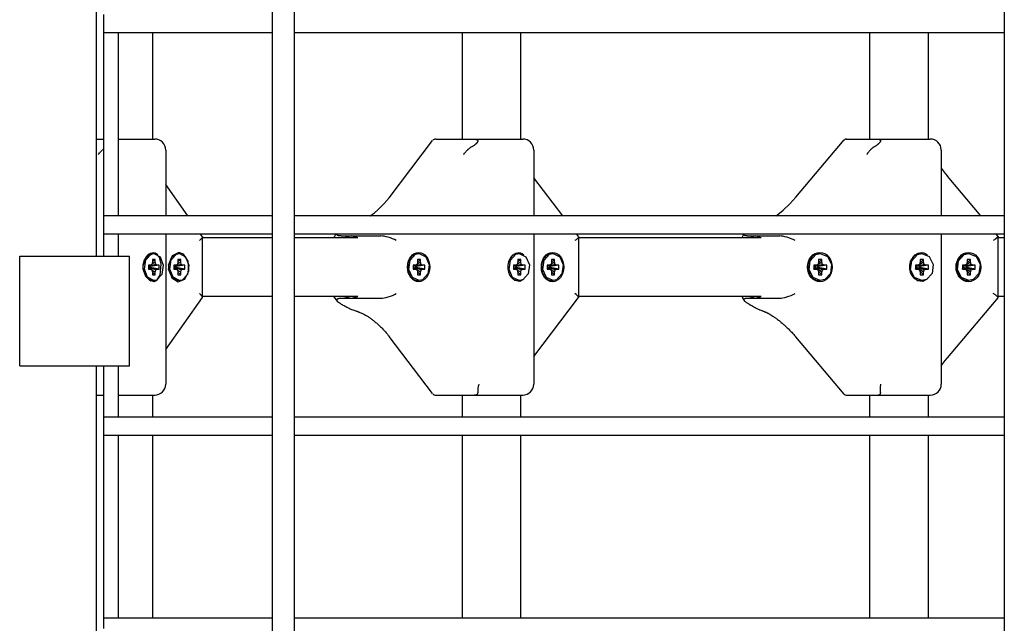
# Model space of a CAD drawing. Units: millimetres. Extents: x -5888 to 8519, y -6618 to 1999.
# Drawn here: x 2844 to 3113, y -611 to -446 of the extents above; entities that cross this region are included whole.
import ezdxf

# ---------------------------------------------------------------- set-up
doc = ezdxf.new("R2010")
doc.units = ezdxf.units.MM

# ---------------------------------------------------------------- blocks, each defined once
blk = doc.blocks.new('ДВК-03')
for p, q in [((5096, 899), (5096, 1)), ((5102, 899), (5102, 1)), ((5296, 899), (5296, 1)), ((5048, 249), (5048, 651)), ((5050, 312.24), (5050, 315)), ((5050, 310), (5050, 312.24)), ((5054, 310), (5050, 310)), ((5050, 260), (5050, 310)), ((5054, 260), (5054, 310)), ((5096, 310), (5054, 310)), ((5063.29, 310), (5063.29, 281)), ((5096, 310), (5096, 260)), ((5296, 310), (5102, 310)), ((5147.85, 310), (5147.85, 281)), ((5163.85, 310), (5163.85, 281)), ((5259.19, 310), (5259.19, 281)), ((5275.19, 310), (5275.19, 281)), ((5296, 310), (5296, 260)), ((5048, 281), (5049.31, 281)), ((5049.31, 281), (5050, 281)), ((5054, 281), (5063.89, 281)), ((5063.29, 281), (5063.79, 281)), ((5127.93, 264.97), (5139.82, 280.57)), ((5140.69, 281), (5149.37, 281)), ((5149.37, 281), (5150.17, 281)), ((5150.17, 281), (5164.44, 281)), ((5163.85, 281), (5164.35, 281)), ((5239.04, 265.08), (5252.28, 280.74)), ((5252.84, 281), (5260, 281)), ((5260, 281), (5260.67, 281)), ((5260.67, 281), (5275.78, 281)), ((5275.19, 281), (5275.69, 281)), ((5049.73, 278.11), (5049.6, 278)), ((5049.86, 278.22), (5049.73, 278.11)), ((5050, 278.33), (5049.86, 278.22)), ((5066.89, 278), (5066.89, 260)), ((5167.44, 278), (5167.44, 260)), ((5278.78, 277.99), (5278.78, 278.01)), ((5278.78, 277.99), (5278.78, 260)), ((5278.78, 273), (5279.28, 272.28)), ((5279.28, 272.28), (5279.84, 271.55)), ((5175.37, 260), (5167.44, 270.41)), ((5279.84, 271.55), (5280.45, 270.81)), ((5289.59, 260), (5280.45, 270.81)), ((5072.91, 260), (5066.89, 268.56)), ((5126.58, 263.35), (5127.93, 264.97)), ((5237.43, 263.31), (5239.04, 265.08)), ((5123.92, 260.83), (5124.88, 261.66)), ((5124.88, 261.66), (5126.58, 263.35)), ((5233.65, 260), (5235.62, 261.59)), ((5235.62, 261.59), (5237.43, 263.31)), ((5054, 260), (5050, 260)), ((5050, 257.24), (5050, 260)), ((5096, 260), (5054, 260)), ((5296, 260), (5102, 260)), ((5122.84, 260), (5122.91, 260.05)), ((5122.91, 260.05), (5122.92, 260.06)), ((5122.91, 260.05), (5122.91, 260.05)), ((5122.91, 260.05), (5122.91, 260.05)), ((5122.91, 260.05), (5122.91, 260.05)), ((5122.91, 260.05), (5122.91, 260.05)), ((5122.91, 260.05), (5122.91, 260.05)), ((5122.91, 260.05), (5122.91, 260.05)), ((5122.92, 260.06), (5122.92, 260.06)), ((5122.92, 260.06), (5122.93, 260.06)), ((5122.93, 260.06), (5122.94, 260.08)), ((5122.94, 260.08), (5122.98, 260.1)), ((5122.98, 260.1), (5123.04, 260.15)), ((5123.04, 260.15), (5123.17, 260.24)), ((5123.17, 260.24), (5123.42, 260.44)), ((5123.42, 260.44), (5123.92, 260.83)), ((5050, 255), (5050, 257.24)), ((5054, 255), (5050, 255)), ((5050, 249), (5050, 255)), ((5054, 249), (5054, 255)), ((5096, 255), (5054, 255)), ((5066.89, 255), (5066.89, 214)), ((5076.26, 253.34), (5076.12, 253.26)), ((5076.99, 254.13), (5076.26, 253.34)), ((5076.95, 254.27), (5076.43, 255)), ((5076.95, 254.27), (5076.99, 254.13)), ((5076.99, 237.87), (5076.99, 254.13)), ((5081.61, 254), (5076.99, 254)), ((5096, 254), (5081.61, 254)), ((5096, 255), (5096, 205)), ((5296, 255), (5102, 255)), ((5119.43, 254), (5102, 254)), ((5113, 254.34), (5112.78, 254)), ((5113.22, 254.68), (5113, 254.34)), ((5113.45, 255), (5113.22, 254.68)), ((5113.69, 255), (5113.69, 254.98)), ((5114.83, 254.5), (5117.58, 254.5)), ((5117.58, 254.5), (5115.72, 254)), ((5117.58, 254.5), (5125.67, 254.5)), ((5119.43, 254), (5117.58, 254.5)), ((5167.44, 255), (5167.44, 214)), ((5179.01, 253.45), (5178.68, 253.26)), ((5179.74, 254.2), (5179.01, 253.45)), ((5179.7, 254.32), (5179.18, 255)), ((5179.7, 254.32), (5179.74, 254.2)), ((5179.74, 237.8), (5179.74, 254.2)), ((5229.57, 254), (5179.74, 254)), ((5224.46, 254.34), (5224.27, 254)), ((5224.65, 254.68), (5224.46, 254.34)), ((5224.85, 255), (5224.65, 254.68)), ((5224.94, 255), (5224.93, 254.98)), ((5225.77, 254.5), (5228.03, 254.5)), ((5228.03, 254.5), (5226.5, 254)), ((5228.03, 254.5), (5234.71, 254.5)), ((5229.57, 254), (5228.03, 254.5)), ((5278.78, 255), (5278.78, 214)), ((5293.64, 253.62), (5292.96, 253.26)), ((5294.36, 254.31), (5293.64, 253.62)), ((5294.33, 254.39), (5293.82, 255)), ((5294.33, 254.39), (5294.36, 254.31)), ((5294.36, 237.69), (5294.36, 254.31)), ((5296, 254), (5294.36, 254)), ((5296, 255), (5296, 205)), ((5027, 219), (5027, 249)), ((5027, 249), (5057, 249)), ((5057, 219), (5057, 249)), ((5060.72, 246.46), (5061.57, 248.75)), ((5060.74, 246.61), (5061.11, 247.95)), ((5061.09, 245.46), (5061.47, 247.99)), ((5061.11, 247.95), (5062.41, 249.61)), ((5061.46, 248.61), (5062.07, 249.34)), ((5061.47, 247.99), (5062.91, 249.54)), ((5061.57, 248.75), (5063.26, 249.7)), ((5062.07, 249.34), (5062.78, 249.83)), ((5062.41, 249.61), (5063.99, 249.92)), ((5062.78, 249.83), (5063.52, 250)), ((5062.91, 249.54), (5063.66, 249.7)), ((5063.26, 249.7), (5063.31, 249.7)), ((5064.04, 248.08), (5063.29, 248.08)), ((5063.29, 248.08), (5063.29, 247.38)), ((5064.04, 248.08), (5063.29, 247.43)), ((5063.66, 249.7), (5063.31, 249.7)), ((5063.52, 250), (5063.97, 249.93)), ((5063.66, 249.7), (5065.37, 248.8)), ((5063.97, 249.93), (5064.37, 249.72)), ((5063.99, 249.92), (5065.09, 248.75)), ((5064.04, 247.38), (5064.04, 248.08)), ((5064.37, 249.72), (5064.71, 249.39)), ((5065.09, 248.75), (5065.56, 246.78)), ((5065.37, 248.8), (5066.24, 246.54)), ((5067.69, 246.48), (5068.54, 248.76)), ((5068.7, 249.1), (5067.73, 246.8)), ((5068.05, 245.46), (5068.43, 247.99)), ((5068.43, 247.99), (5069.88, 249.54)), ((5068.54, 248.76), (5070.23, 249.7)), ((5070.49, 250), (5068.7, 249.1)), ((5069.88, 249.54), (5070.63, 249.7)), ((5070.23, 249.7), (5070.27, 249.7)), ((5071.01, 248.08), (5070.25, 248.08)), ((5070.25, 248.08), (5070.25, 247.38)), ((5071.01, 248.08), (5070.25, 247.43)), ((5070.63, 249.7), (5070.27, 249.7)), ((5071.78, 249.56), (5070.49, 250)), ((5070.63, 249.7), (5072.33, 248.8)), ((5071.01, 247.38), (5071.01, 248.08)), ((5073.07, 247.59), (5071.78, 249.56)), ((5072.33, 248.8), (5073.21, 246.54)), ((5073.2, 244.91), (5073.07, 247.59)), ((5133.34, 245.38), (5133.69, 247.87)), ((5133.69, 247.87), (5135.18, 249.49)), ((5135.18, 249.49), (5136.12, 249.7)), ((5136.53, 248.08), (5135.7, 247.31)), ((5136.53, 248.08), (5135.71, 248.08)), ((5135.71, 248.08), (5135.71, 247.38)), ((5136.12, 249.7), (5135.8, 249.7)), ((5136.12, 249.7), (5137.94, 248.83)), ((5136.53, 247.38), (5136.53, 248.08)), ((5137.94, 248.83), (5138.9, 246.62)), ((5160.7, 245.38), (5161.05, 247.87)), ((5161.05, 247.87), (5162.54, 249.49)), ((5161.16, 248.61), (5161.79, 249.34)), ((5161.79, 249.34), (5162.55, 249.83)), ((5162.54, 249.49), (5163.48, 249.7)), ((5162.55, 249.83), (5163.35, 250)), ((5163.89, 248.08), (5163.05, 247.31)), ((5163.89, 248.08), (5163.07, 248.08)), ((5163.07, 248.08), (5163.07, 247.38)), ((5163.48, 249.7), (5163.16, 249.7)), ((5163.35, 250), (5163.86, 249.92)), ((5163.48, 249.7), (5165.3, 248.83)), ((5163.86, 249.92), (5164.31, 249.69)), ((5163.89, 247.38), (5163.89, 248.08)), ((5164.31, 249.69), (5164.7, 249.33)), ((5165.3, 248.83), (5166.26, 246.62)), ((5169.93, 245.38), (5170.28, 247.87)), ((5170.28, 247.87), (5171.77, 249.49)), ((5171.77, 249.49), (5172.71, 249.7)), ((5173.12, 248.08), (5172.29, 247.31)), ((5173.12, 248.08), (5172.3, 248.08)), ((5172.3, 248.08), (5172.3, 247.38)), ((5172.71, 249.7), (5172.39, 249.7)), ((5172.71, 249.7), (5174.53, 248.83)), ((5173.12, 247.38), (5173.12, 248.08)), ((5174.53, 248.83), (5175.49, 246.62)), ((5242.65, 245.26), (5242.95, 247.72)), ((5242.95, 247.72), (5244.49, 249.4)), ((5244.49, 249.4), (5245.72, 249.7)), ((5246.17, 248.08), (5245.18, 247.04)), ((5246.17, 248.08), (5245.26, 248.08)), ((5245.26, 248.08), (5245.26, 247.38)), ((5245.72, 249.7), (5245.45, 249.7)), ((5245.72, 249.7), (5247.7, 248.87)), ((5246.17, 247.38), (5246.17, 248.08)), ((5247.7, 248.87), (5248.78, 246.74)), ((5270.42, 245.26), (5270.71, 247.72)), ((5270.71, 247.72), (5272.26, 249.4)), ((5271, 248.61), (5271.68, 249.34)), ((5271.68, 249.34), (5272.5, 249.83)), ((5272.26, 249.4), (5273.49, 249.7)), ((5272.5, 249.83), (5273.38, 250)), ((5273.94, 248.08), (5272.95, 247.04)), ((5273.94, 248.08), (5273.03, 248.08)), ((5273.03, 248.08), (5273.03, 247.38)), ((5273.49, 249.7), (5273.22, 249.7)), ((5273.38, 250), (5273.99, 249.91)), ((5273.49, 249.7), (5275.46, 248.87)), ((5273.94, 247.38), (5273.94, 248.08)), ((5273.99, 249.91), (5274.53, 249.65)), ((5274.53, 249.65), (5275, 249.24)), ((5275.46, 248.87), (5276.55, 246.74)), ((5283.24, 245.26), (5283.53, 247.72)), ((5283.53, 247.72), (5285.08, 249.4)), ((5285.08, 249.4), (5286.3, 249.7)), ((5286.76, 248.08), (5285.77, 247.04)), ((5286.76, 248.08), (5285.85, 248.08)), ((5285.85, 248.08), (5285.85, 247.38)), ((5286.3, 249.7), (5286.04, 249.7)), ((5286.3, 249.7), (5288.28, 248.87)), ((5286.76, 247.38), (5286.76, 248.08)), ((5288.28, 248.87), (5289.37, 246.74)), ((5060.7, 245.92), (5060.74, 246.61)), ((5060.7, 246.15), (5060.72, 246.44)), ((5060.7, 245.85), (5060.7, 246.15)), ((5060.71, 245.65), (5060.7, 245.92)), ((5060.72, 245.56), (5060.7, 245.85)), ((5060.71, 245.61), (5060.71, 245.65)), ((5060.72, 245.58), (5060.71, 245.61)), ((5060.72, 246.46), (5060.72, 246.44)), ((5060.72, 245.54), (5060.72, 246.46)), ((5060.72, 245.55), (5060.72, 245.58)), ((5060.72, 245.54), (5060.72, 245.56)), ((5060.73, 245.51), (5060.72, 245.55)), ((5060.73, 245.46), (5060.72, 245.54)), ((5060.74, 245.48), (5060.73, 245.51)), ((5061.61, 243.2), (5060.73, 245.46)), ((5060.74, 245.46), (5060.74, 245.48)), ((5060.74, 245.45), (5060.74, 245.46)), ((5060.75, 245.42), (5060.74, 245.45)), ((5060.77, 245.3), (5060.75, 245.42)), ((5060.8, 245.13), (5060.77, 245.3)), ((5061.45, 243.41), (5060.8, 245.13)), ((5061.96, 243.2), (5061.09, 245.46)), ((5063.15, 246.72), (5062.2, 246.27)), ((5062.2, 246.54), (5062.2, 245.46)), ((5062.69, 246.54), (5062.2, 246.54)), ((5062.69, 246.54), (5062.2, 246.28)), ((5063.15, 245.28), (5062.2, 245.73)), ((5062.69, 245.46), (5062.2, 245.72)), ((5062.2, 245.46), (5062.69, 245.46)), ((5062.38, 246.35), (5062.4, 246.22)), ((5062.4, 245.78), (5062.38, 245.65)), ((5064.17, 246.72), (5062.4, 246.22)), ((5062.4, 246.22), (5062.54, 246.16)), ((5062.54, 245.84), (5062.4, 245.78)), ((5064.17, 245.28), (5062.4, 245.78)), ((5064.64, 246.54), (5062.54, 246.16)), ((5062.54, 246.16), (5062.69, 246.16)), ((5062.69, 245.84), (5062.54, 245.84)), ((5064.64, 245.46), (5062.54, 245.84)), ((5063.15, 246.72), (5062.69, 246.54)), ((5065.13, 246.54), (5062.69, 246.16)), ((5062.69, 246.16), (5062.69, 245.84)), ((5065.13, 245.46), (5062.69, 245.84)), ((5062.69, 245.46), (5063.15, 245.28)), ((5063.29, 247.38), (5063.15, 246.72)), ((5063.15, 245.28), (5063.29, 244.62)), ((5064.04, 247.38), (5063.19, 246.89)), ((5064.04, 244.62), (5063.19, 245.11)), ((5064.17, 246.72), (5064.04, 247.38)), ((5064.04, 244.62), (5064.17, 245.28)), ((5064.64, 246.54), (5064.17, 246.72)), ((5064.17, 245.28), (5064.64, 245.46)), ((5065.13, 246.54), (5064.64, 246.54)), ((5064.64, 245.46), (5065.13, 245.46)), ((5065.13, 245.46), (5065.13, 246.54)), ((5065.56, 246.78), (5065.3, 243.81)), ((5066.24, 246.54), (5065.86, 244.01)), ((5067.73, 246.8), (5067.69, 246.5)), ((5067.69, 246.5), (5067.69, 245.5)), ((5067.7, 245.46), (5067.69, 245.52)), ((5067.69, 245.5), (5068.55, 243.1)), ((5068.57, 243.2), (5067.7, 245.46)), ((5068.93, 243.2), (5068.05, 245.46)), ((5070.12, 246.72), (5069.16, 246.27)), ((5069.16, 246.54), (5069.16, 245.46)), ((5069.66, 246.54), (5069.16, 246.54)), ((5069.66, 246.54), (5069.16, 246.28)), ((5070.12, 245.28), (5069.16, 245.73)), ((5069.66, 245.46), (5069.16, 245.72)), ((5069.16, 245.46), (5069.66, 245.46)), ((5069.34, 246.35), (5069.37, 246.22)), ((5069.37, 245.78), (5069.34, 245.65)), ((5071.14, 246.72), (5069.37, 246.22)), ((5069.37, 246.22), (5069.51, 246.16)), ((5069.51, 245.84), (5069.37, 245.78)), ((5071.14, 245.28), (5069.37, 245.78)), ((5071.6, 246.54), (5069.51, 246.16)), ((5069.51, 246.16), (5069.65, 246.16)), ((5069.65, 245.84), (5069.51, 245.84)), ((5071.6, 245.46), (5069.51, 245.84)), ((5072.1, 246.54), (5069.65, 246.16)), ((5069.65, 246.16), (5069.65, 245.84)), ((5072.1, 245.46), (5069.65, 245.84)), ((5070.12, 246.72), (5069.66, 246.54)), ((5069.66, 245.46), (5070.12, 245.28)), ((5070.25, 247.38), (5070.12, 246.72)), ((5070.12, 245.28), (5070.25, 244.62)), ((5071.01, 247.38), (5070.15, 246.89)), ((5071.01, 244.62), (5070.15, 245.11)), ((5071.14, 246.72), (5071.01, 247.38)), ((5071.01, 244.62), (5071.14, 245.28)), ((5071.6, 246.54), (5071.14, 246.72)), ((5071.14, 245.28), (5071.6, 245.46)), ((5072.1, 246.54), (5071.6, 246.54)), ((5071.6, 245.46), (5072.1, 245.46)), ((5072.1, 245.46), (5072.1, 246.54)), ((5072.1, 242.72), (5073.2, 244.91)), ((5073.21, 246.54), (5072.83, 244.01)), ((5134.3, 243.17), (5133.34, 245.38)), ((5134.54, 246.54), (5134.54, 245.46)), ((5135.07, 246.54), (5134.54, 246.54)), ((5135.07, 246.54), (5134.54, 246.17)), ((5134.54, 246.17), (5134.67, 246.22)), ((5135.07, 245.46), (5134.54, 245.83)), ((5134.67, 245.78), (5134.54, 245.83)), ((5134.54, 245.46), (5135.07, 245.46)), ((5135.57, 246.72), (5134.67, 246.22)), ((5135.57, 245.28), (5134.67, 245.78)), ((5134.96, 246.38), (5135, 246.22)), ((5135, 245.78), (5134.96, 245.62)), ((5136.67, 246.72), (5135, 246.22)), ((5135, 246.22), (5135.15, 246.16)), ((5135.15, 245.84), (5135, 245.78)), ((5136.67, 245.28), (5135, 245.78)), ((5135.57, 246.72), (5135.07, 246.54)), ((5135.07, 245.46), (5135.57, 245.28)), ((5137.18, 246.54), (5135.15, 246.16)), ((5135.15, 246.16), (5135.31, 246.16)), ((5135.31, 245.84), (5135.15, 245.84)), ((5137.18, 245.46), (5135.15, 245.84)), ((5137.71, 246.54), (5135.31, 246.16)), ((5135.31, 246.16), (5135.31, 245.84)), ((5137.71, 245.46), (5135.31, 245.84)), ((5135.71, 247.38), (5135.57, 246.72)), ((5135.57, 245.28), (5135.71, 244.62)), ((5136.53, 247.38), (5135.59, 246.8)), ((5136.53, 244.62), (5135.59, 245.2)), ((5136.67, 246.72), (5136.53, 247.38)), ((5136.53, 244.62), (5136.67, 245.28)), ((5137.18, 246.54), (5136.67, 246.72)), ((5136.67, 245.28), (5137.18, 245.46)), ((5137.71, 246.54), (5137.18, 246.54)), ((5137.18, 245.46), (5137.71, 245.46)), ((5137.71, 245.46), (5137.71, 246.54)), ((5138.9, 246.62), (5138.55, 244.13)), ((5161.66, 243.17), (5160.7, 245.38)), ((5161.89, 246.54), (5161.89, 245.46)), ((5162.43, 246.54), (5161.89, 246.54)), ((5162.43, 246.54), (5161.89, 246.17)), ((5161.89, 246.17), (5162.02, 246.22)), ((5162.43, 245.46), (5161.89, 245.83)), ((5162.02, 245.78), (5161.89, 245.83)), ((5161.89, 245.46), (5162.43, 245.46)), ((5162.93, 246.72), (5162.02, 246.22)), ((5162.93, 245.28), (5162.02, 245.78)), ((5162.32, 246.38), (5162.35, 246.22)), ((5162.35, 245.78), (5162.32, 245.62)), ((5164.03, 246.72), (5162.35, 246.22)), ((5162.35, 246.22), (5162.5, 246.16)), ((5162.5, 245.84), (5162.35, 245.78)), ((5164.03, 245.28), (5162.35, 245.78)), ((5162.93, 246.72), (5162.43, 246.54)), ((5162.43, 245.46), (5162.93, 245.28)), ((5164.53, 246.54), (5162.5, 246.16)), ((5162.5, 246.16), (5162.66, 246.16)), ((5162.66, 245.84), (5162.5, 245.84)), ((5164.53, 245.46), (5162.5, 245.84)), ((5165.07, 246.54), (5162.66, 246.16)), ((5162.66, 246.16), (5162.66, 245.84)), ((5165.07, 245.46), (5162.66, 245.84)), ((5163.07, 247.38), (5162.93, 246.72)), ((5162.93, 245.28), (5163.07, 244.62)), ((5163.89, 247.38), (5162.94, 246.8)), ((5163.89, 244.62), (5162.94, 245.2)), ((5164.03, 246.72), (5163.89, 247.38)), ((5163.89, 244.62), (5164.03, 245.28)), ((5164.53, 246.54), (5164.03, 246.72)), ((5164.03, 245.28), (5164.53, 245.46)), ((5165.07, 246.54), (5164.53, 246.54)), ((5164.53, 245.46), (5165.07, 245.46)), ((5165.07, 245.46), (5165.07, 246.54)), ((5166.26, 246.62), (5165.91, 244.13)), ((5170.89, 243.17), (5169.93, 245.38)), ((5171.13, 246.54), (5171.13, 245.46)), ((5171.66, 246.54), (5171.13, 246.54)), ((5171.66, 246.54), (5171.13, 246.17)), ((5171.13, 246.17), (5171.26, 246.22)), ((5171.66, 245.46), (5171.13, 245.83)), ((5171.26, 245.78), (5171.13, 245.83)), ((5171.13, 245.46), (5171.66, 245.46)), ((5172.16, 246.72), (5171.26, 246.22)), ((5172.16, 245.28), (5171.26, 245.78)), ((5171.55, 246.38), (5171.59, 246.22)), ((5171.59, 245.78), (5171.55, 245.62)), ((5173.26, 246.72), (5171.59, 246.22)), ((5171.59, 246.22), (5171.74, 246.16)), ((5171.74, 245.84), (5171.59, 245.78)), ((5173.26, 245.28), (5171.59, 245.78)), ((5172.16, 246.72), (5171.66, 246.54)), ((5171.66, 245.46), (5172.16, 245.28)), ((5173.77, 246.54), (5171.74, 246.16)), ((5171.74, 246.16), (5171.9, 246.16)), ((5171.9, 245.84), (5171.74, 245.84)), ((5173.77, 245.46), (5171.74, 245.84)), ((5174.3, 246.54), (5171.9, 246.16)), ((5171.9, 246.16), (5171.9, 245.84)), ((5174.3, 245.46), (5171.9, 245.84)), ((5172.3, 247.38), (5172.16, 246.72)), ((5172.16, 245.28), (5172.3, 244.62)), ((5173.12, 247.38), (5172.18, 246.8)), ((5173.12, 244.62), (5172.18, 245.2)), ((5173.26, 246.72), (5173.12, 247.38)), ((5173.12, 244.62), (5173.26, 245.28)), ((5173.77, 246.54), (5173.26, 246.72)), ((5173.26, 245.28), (5173.77, 245.46)), ((5174.3, 246.54), (5173.77, 246.54)), ((5173.77, 245.46), (5174.3, 245.46)), ((5174.3, 245.46), (5174.3, 246.54)), ((5175.49, 246.62), (5175.14, 244.13)), ((5243.74, 243.13), (5242.65, 245.26)), ((5243.96, 246.54), (5243.96, 245.46)), ((5244.55, 246.54), (5243.96, 246.54)), ((5243.96, 246.54), (5244.13, 246.16)), ((5243.96, 245.46), (5244.13, 245.84)), ((5243.96, 245.46), (5244.55, 245.46)), ((5244.13, 245.84), (5244.13, 246.16)), ((5244.13, 246.16), (5244.3, 246.16)), ((5244.3, 245.84), (5244.13, 245.84)), ((5244.55, 246.54), (5244.3, 246.16)), ((5244.3, 246.16), (5244.47, 246.22)), ((5244.55, 245.46), (5244.3, 245.84)), ((5244.47, 245.78), (5244.3, 245.84)), ((5245.11, 246.72), (5244.47, 246.22)), ((5245.11, 245.28), (5244.47, 245.78)), ((5245.11, 246.72), (5244.55, 246.54)), ((5244.55, 245.46), (5245.11, 245.28)), ((5246.17, 247.38), (5244.79, 246.41)), ((5244.79, 246.47), (5244.79, 246.41)), ((5244.79, 246.41), (5244.84, 246.22)), ((5244.84, 245.78), (5244.79, 245.59)), ((5244.79, 245.59), (5244.79, 245.53)), ((5246.17, 244.62), (5244.79, 245.59)), ((5246.33, 246.72), (5244.84, 246.22)), ((5244.84, 246.22), (5245, 246.16)), ((5245, 245.84), (5244.84, 245.78)), ((5246.33, 245.28), (5244.84, 245.78)), ((5246.89, 246.54), (5245, 246.16)), ((5245, 246.16), (5245.18, 246.16)), ((5245.18, 245.84), (5245, 245.84)), ((5246.89, 245.46), (5245, 245.84)), ((5245.26, 247.38), (5245.11, 246.72)), ((5245.11, 245.28), (5245.26, 244.62)), ((5247.48, 246.54), (5245.18, 246.16)), ((5245.18, 246.16), (5245.18, 245.84)), ((5247.48, 245.46), (5245.18, 245.84)), ((5246.17, 243.92), (5245.18, 244.96)), ((5246.33, 246.72), (5246.17, 247.38)), ((5246.17, 244.62), (5246.33, 245.28)), ((5246.89, 246.54), (5246.33, 246.72)), ((5246.33, 245.28), (5246.89, 245.46)), ((5247.48, 246.54), (5246.89, 246.54)), ((5246.89, 245.46), (5247.48, 245.46)), ((5247.48, 245.46), (5247.48, 246.54)), ((5248.78, 246.74), (5248.49, 244.28)), ((5271.51, 243.13), (5270.42, 245.26)), ((5271.73, 246.54), (5271.73, 245.46)), ((5272.32, 246.54), (5271.73, 246.54)), ((5271.73, 246.54), (5271.89, 246.16)), ((5271.73, 245.46), (5271.89, 245.84)), ((5271.73, 245.46), (5272.32, 245.46)), ((5271.89, 245.84), (5271.89, 246.16)), ((5271.89, 246.16), (5272.07, 246.16)), ((5272.07, 245.84), (5271.89, 245.84)), ((5272.32, 246.54), (5272.07, 246.16)), ((5272.07, 246.16), (5272.24, 246.22)), ((5272.32, 245.46), (5272.07, 245.84)), ((5272.24, 245.78), (5272.07, 245.84)), ((5272.87, 246.72), (5272.24, 246.22)), ((5272.87, 245.28), (5272.24, 245.78)), ((5272.87, 246.72), (5272.32, 246.54)), ((5272.32, 245.46), (5272.87, 245.28)), ((5273.94, 247.38), (5272.56, 246.41)), ((5272.56, 246.47), (5272.56, 246.41)), ((5272.56, 246.41), (5272.6, 246.22)), ((5272.6, 245.78), (5272.56, 245.59)), ((5272.56, 245.59), (5272.56, 245.53)), ((5273.94, 244.62), (5272.56, 245.59)), ((5274.1, 246.72), (5272.6, 246.22)), ((5272.6, 246.22), (5272.77, 246.16)), ((5272.77, 245.84), (5272.6, 245.78)), ((5274.1, 245.28), (5272.6, 245.78)), ((5274.65, 246.54), (5272.77, 246.16)), ((5272.77, 246.16), (5272.95, 246.16)), ((5272.95, 245.84), (5272.77, 245.84)), ((5274.65, 245.46), (5272.77, 245.84)), ((5273.03, 247.38), (5272.87, 246.72)), ((5272.87, 245.28), (5273.03, 244.62)), ((5275.25, 246.54), (5272.95, 246.16)), ((5272.95, 246.16), (5272.95, 245.84)), ((5275.25, 245.46), (5272.95, 245.84)), ((5273.94, 243.92), (5272.95, 244.96)), ((5274.1, 246.72), (5273.94, 247.38)), ((5273.94, 244.62), (5274.1, 245.28)), ((5274.65, 246.54), (5274.1, 246.72)), ((5274.1, 245.28), (5274.65, 245.46)), ((5275.25, 246.54), (5274.65, 246.54)), ((5274.65, 245.46), (5275.25, 245.46)), ((5275.25, 245.46), (5275.25, 246.54)), ((5276.55, 246.74), (5276.26, 244.28)), ((5284.33, 243.13), (5283.24, 245.26)), ((5284.54, 246.54), (5284.54, 245.46)), ((5285.14, 246.54), (5284.54, 246.54)), ((5284.54, 246.54), (5284.71, 246.16)), ((5284.54, 245.46), (5284.71, 245.84)), ((5284.54, 245.46), (5285.14, 245.46)), ((5284.71, 245.84), (5284.71, 246.16)), ((5284.71, 246.16), (5284.89, 246.16)), ((5284.89, 245.84), (5284.71, 245.84)), ((5285.14, 246.54), (5284.89, 246.16)), ((5284.89, 246.16), (5285.06, 246.22)), ((5285.14, 245.46), (5284.89, 245.84)), ((5285.06, 245.78), (5284.89, 245.84)), ((5285.69, 246.72), (5285.06, 246.22)), ((5285.69, 245.28), (5285.06, 245.78)), ((5285.69, 246.72), (5285.14, 246.54)), ((5285.14, 245.46), (5285.69, 245.28)), ((5286.76, 247.38), (5285.38, 246.41)), ((5285.38, 246.47), (5285.38, 246.41)), ((5285.38, 246.41), (5285.42, 246.22)), ((5285.42, 245.78), (5285.38, 245.59)), ((5285.38, 245.59), (5285.38, 245.53)), ((5286.76, 244.62), (5285.38, 245.59)), ((5286.92, 246.72), (5285.42, 246.22)), ((5285.42, 246.22), (5285.59, 246.16)), ((5285.59, 245.84), (5285.42, 245.78)), ((5286.92, 245.28), (5285.42, 245.78)), ((5287.47, 246.54), (5285.59, 246.16)), ((5285.59, 246.16), (5285.77, 246.16)), ((5285.77, 245.84), (5285.59, 245.84)), ((5287.47, 245.46), (5285.59, 245.84)), ((5285.85, 247.38), (5285.69, 246.72)), ((5285.69, 245.28), (5285.85, 244.62)), ((5288.07, 246.54), (5285.77, 246.16)), ((5285.77, 246.16), (5285.77, 245.84)), ((5288.07, 245.46), (5285.77, 245.84)), ((5286.76, 243.92), (5285.77, 244.96)), ((5286.92, 246.72), (5286.76, 247.38)), ((5286.76, 244.62), (5286.92, 245.28)), ((5287.47, 246.54), (5286.92, 246.72)), ((5286.92, 245.28), (5287.47, 245.46)), ((5288.07, 246.54), (5287.47, 246.54)), ((5287.47, 245.46), (5288.07, 245.46)), ((5288.07, 245.46), (5288.07, 246.54)), ((5289.37, 246.74), (5289.08, 244.28)), ((5062.8, 242.17), (5061.45, 243.41)), ((5062.52, 242.32), (5061.46, 243.39)), ((5063.31, 242.3), (5061.61, 243.2)), ((5063.66, 242.3), (5061.96, 243.2)), ((5063.72, 242.01), (5062.52, 242.32)), ((5064.25, 242.2), (5062.8, 242.17)), ((5063.29, 244.62), (5063.29, 243.92)), ((5064.04, 243.92), (5063.29, 244.57)), ((5063.29, 243.92), (5064.04, 243.92)), ((5063.66, 242.3), (5063.31, 242.3)), ((5064.42, 242.46), (5063.66, 242.3)), ((5064.71, 242.61), (5063.72, 242.01)), ((5064.04, 243.92), (5064.04, 244.62)), ((5065.3, 243.81), (5064.25, 242.2)), ((5065.86, 244.01), (5064.42, 242.46)), ((5068.55, 243.1), (5070.28, 242.01)), ((5070.27, 242.3), (5068.57, 243.2)), ((5070.63, 242.3), (5068.93, 243.2)), ((5070.25, 244.62), (5070.25, 243.92)), ((5071.01, 243.92), (5070.25, 244.57)), ((5070.25, 243.92), (5071.01, 243.92)), ((5070.63, 242.3), (5070.27, 242.3)), ((5070.28, 242.01), (5072.1, 242.72)), ((5071.38, 242.46), (5070.63, 242.3)), ((5071.01, 243.92), (5071.01, 244.62)), ((5072.83, 244.01), (5071.38, 242.46)), ((5136.12, 242.3), (5134.3, 243.17)), ((5136.53, 243.92), (5135.7, 244.69)), ((5135.71, 244.62), (5135.71, 243.92)), ((5135.71, 243.92), (5136.53, 243.92)), ((5136.12, 242.3), (5135.8, 242.3)), ((5137.06, 242.51), (5136.12, 242.3)), ((5136.53, 243.92), (5136.53, 244.62)), ((5138.55, 244.13), (5137.06, 242.51)), ((5162.29, 242.31), (5161.16, 243.39)), ((5163.48, 242.3), (5161.66, 243.17)), ((5163.61, 242.02), (5162.29, 242.31)), ((5163.89, 243.92), (5163.05, 244.69)), ((5163.07, 244.62), (5163.07, 243.92)), ((5163.07, 243.92), (5163.89, 243.92)), ((5163.48, 242.3), (5163.16, 242.3)), ((5164.42, 242.51), (5163.48, 242.3)), ((5164.7, 242.67), (5163.61, 242.02)), ((5163.89, 243.92), (5163.89, 244.62)), ((5165.91, 244.13), (5164.42, 242.51)), ((5172.71, 242.3), (5170.89, 243.17)), ((5173.12, 243.92), (5172.29, 244.69)), ((5172.3, 244.62), (5172.3, 243.92)), ((5172.3, 243.92), (5173.12, 243.92)), ((5172.71, 242.3), (5172.39, 242.3)), ((5173.65, 242.51), (5172.71, 242.3)), ((5173.12, 243.92), (5173.12, 244.62)), ((5175.14, 244.13), (5173.65, 242.51)), ((5245.72, 242.3), (5243.74, 243.13)), ((5245.26, 244.62), (5245.26, 243.92)), ((5245.26, 243.92), (5246.17, 243.92)), ((5245.72, 242.3), (5245.45, 242.3)), ((5246.95, 242.6), (5245.72, 242.3)), ((5246.17, 243.92), (5246.17, 244.62)), ((5248.49, 244.28), (5246.95, 242.6)), ((5272.26, 242.28), (5271, 243.39)), ((5273.49, 242.3), (5271.51, 243.13)), ((5273.75, 242.03), (5272.26, 242.28)), ((5273.03, 244.62), (5273.03, 243.92)), ((5273.03, 243.92), (5273.94, 243.92)), ((5273.49, 242.3), (5273.22, 242.3)), ((5274.71, 242.6), (5273.49, 242.3)), ((5275, 242.76), (5273.75, 242.03)), ((5273.94, 243.92), (5273.94, 244.62)), ((5276.26, 244.28), (5274.71, 242.6)), ((5286.3, 242.3), (5284.33, 243.13)), ((5285.85, 244.62), (5285.85, 243.92)), ((5285.85, 243.92), (5286.76, 243.92)), ((5286.3, 242.3), (5286.04, 242.3)), ((5287.53, 242.6), (5286.3, 242.3)), ((5286.76, 243.92), (5286.76, 244.62)), ((5289.08, 244.28), (5287.53, 242.6)), ((5066.89, 223.44), (5076.95, 237.73)), ((5076.26, 238.66), (5076.12, 238.74)), ((5076.99, 237.87), (5076.26, 238.66)), ((5076.95, 237.73), (5076.99, 237.87)), ((5081.61, 238), (5076.99, 238)), ((5096, 238), (5081.61, 238)), ((5119.43, 238), (5102, 238)), ((5112.78, 238), (5113.1, 237.49)), ((5113.1, 237.49), (5113.45, 237.01)), ((5113.45, 237.01), (5113.81, 236.55)), ((5113.7, 236.83), (5113.69, 237.02)), ((5113.74, 236.67), (5113.7, 236.83)), ((5114.83, 237.5), (5117.58, 237.5)), ((5115.72, 238), (5117.58, 237.5)), ((5117.58, 237.5), (5119.43, 238)), ((5117.58, 237.5), (5125.67, 237.5)), ((5167.44, 221.59), (5179.7, 237.68)), ((5179.01, 238.55), (5178.68, 238.74)), ((5179.74, 237.8), (5179.01, 238.55)), ((5179.7, 237.68), (5179.74, 237.8)), ((5229.57, 238), (5179.74, 238)), ((5224.27, 238), (5224.52, 237.55)), ((5224.52, 237.55), (5224.78, 237.11)), ((5224.78, 237.11), (5225.06, 236.69)), ((5224.96, 236.9), (5224.93, 237.02)), ((5225.01, 236.79), (5224.96, 236.9)), ((5225.06, 236.69), (5225.01, 236.79)), ((5225.77, 237.5), (5228.03, 237.5)), ((5226.5, 238), (5228.03, 237.5)), ((5228.03, 237.5), (5229.57, 238)), ((5228.03, 237.5), (5234.71, 237.5)), ((5280.45, 221.19), (5294.33, 237.61)), ((5293.64, 238.38), (5292.96, 238.74)), ((5294.36, 237.69), (5293.64, 238.38)), ((5294.33, 237.61), (5294.36, 237.69)), ((5296, 238), (5294.36, 238)), ((5113.81, 236.55), (5113.74, 236.67)), ((5113.84, 236.52), (5113.81, 236.55)), ((5113.87, 236.49), (5113.84, 236.52)), ((5113.9, 236.47), (5113.87, 236.49)), ((5225.11, 236.63), (5225.06, 236.69)), ((5225.17, 236.57), (5225.11, 236.63)), ((5225.23, 236.53), (5225.17, 236.57)), ((5139.82, 211.43), (5127.93, 227.03)), ((5252.28, 211.26), (5239.04, 226.92)), ((5279.84, 220.45), (5280.45, 221.19)), ((5027, 219), (5057, 219)), ((5048, 0), (5048, 219)), ((5050, 205), (5050, 219)), ((5054, 205), (5054, 219)), ((5278.78, 219), (5279.28, 219.72)), ((5279.28, 219.72), (5279.84, 220.45)), ((5048, 211), (5049.31, 211)), ((5049.31, 211), (5050, 211)), ((5054, 211), (5063.89, 211)), ((5063.29, 211), (5063.29, 205)), ((5063.7, 211), (5063.79, 211)), ((5140.69, 211), (5149.37, 211)), ((5147.85, 211), (5147.85, 205)), ((5149.37, 211), (5150.17, 211)), ((5150.17, 211), (5164.44, 211)), ((5163.85, 211), (5163.85, 205)), ((5163.99, 211), (5164.35, 211)), ((5252.84, 211), (5260, 211)), ((5259.19, 211), (5259.19, 205)), ((5260, 211), (5260.67, 211)), ((5260.67, 211), (5275.78, 211)), ((5275.19, 211), (5275.69, 211)), ((5275.19, 211), (5275.19, 205)), ((5054, 205), (5050, 205)), ((5050, 202.24), (5050, 205)), ((5096, 205), (5054, 205)), ((5296, 205), (5102, 205)), ((5050, 200), (5050, 202.24)), ((5054, 200), (5050, 200)), ((5050, 150), (5050, 200)), ((5054, 150), (5054, 200)), ((5096, 200), (5054, 200)), ((5063.29, 200), (5063.29, 150)), ((5096, 200), (5096, 150)), ((5296, 200), (5102, 200)), ((5147.85, 200), (5147.85, 150)), ((5163.85, 200), (5163.85, 150)), ((5259.19, 200), (5259.19, 150)), ((5275.19, 200), (5275.19, 150)), ((5296, 200), (5296, 150)), ((5054, 150), (5050, 150)), ((5050, 147.24), (5050, 150)), ((5096, 150), (5054, 150)), ((5296, 150), (5102, 150))]:
    blk.add_line(p, q)
for centre, radius, start, end in [((5063.89, 278), 3, 0, 90), ((5164.44, 278), 3, 0, 90), ((5275.78, 278), 3, 1.1859, 90), ((5275.83, 278), 2.95, 359.9801, 1.1859), ((5063.89, 214), 3, 270, 0), ((5164.44, 214), 3, 270, 0), ((5275.78, 214), 3, 270, 0)]:
    blk.add_arc(centre, radius, start, end)
for centre, major_axis, ratio, start_param, end_param in [((5141.64, 278), (-1.43, 2.89), 0.559738, 6.01283, 6.55354), ((5253.9, 278), (-1.36, 2.93), 0.459237, 6.073236, 6.493134), ((5267.19, 285.26), (11.38, -8), 0.274658, 0.190768, 0.192133), ((5278.16, 268.87), (2.29, 1.94), 0.377503, 6.283145, 6.283185), ((5130.31, 263.15), (-2.39, 1.82), 0.457671, 0.000006, 0.000012), ((5130.31, 263.15), (-2.39, 1.82), 0.457671, 0, 0.000006), ((5241.34, 263.15), (-2.29, 1.94), 0.377503, 0, 0.000009), ((5127.95, 253.26), (-2.99, 1.01), 0.242267, 4.090052, 5.660848), ((5237.24, 253.26), (-2.99, 1.1), 0.196003, 4.220854, 5.791651), ((5135.8, 246), (0, 3.7), 0.762282, 0, 3.141593), ((5163.16, 246), (0, 3.7), 0.762282, 0, 3.141593), ((5172.39, 246), (0, 3.7), 0.762282, 0, 3.141593), ((5245.45, 246), (0, 3.7), 0.845566, 0, 3.141593), ((5273.22, 246), (0, 3.7), 0.845566, 0, 3.141593), ((5286.04, 246), (0, 3.7), 0.845566, 0, 3.141593), ((5127.95, 238.74), (-2.99, -1.01), 0.242267, 0.622337, 2.193133), ((5237.24, 238.74), (-2.99, -1.1), 0.196003, 0.491535, 2.062331), ((5130.31, 228.85), (-2.39, -1.82), 0.457671, -0.000012, -0.000006), ((5130.31, 228.85), (-2.39, -1.82), 0.457671, 6.28318, 6.283185), ((5241.34, 228.85), (-2.29, -1.94), 0.377503, 6.283177, 6.283185), ((5278.16, 223.13), (2.29, -1.94), 0.377503, 0, 0.000041), ((5141.64, 214), (1.43, 2.89), 0.559738, 2.871238, 3.411948), ((5253.9, 214), (1.36, 2.93), 0.459237, 2.931644, 3.351542)]:
    blk.add_ellipse(centre, major_axis=major_axis, ratio=ratio, start_param=start_param, end_param=end_param)
for centre, ratio in [((5135.99, 246), 0.762282), ((5172.58, 246), 0.762282), ((5245.61, 246), 0.845566), ((5286.2, 246), 0.845566)]:
    blk.add_ellipse(centre, major_axis=(0, 4), ratio=ratio)
for points, knots in [([(5150.17, 281), (5150.27, 281), (5150.43, 281), (5150.63, 281), (5150.82, 280.99), (5151.04, 280.99), (5151.24, 280.97), (5151.39, 280.95), (5151.49, 280.94), (5151.58, 280.92), (5151.66, 280.9), (5151.74, 280.89), (5151.8, 280.86), (5151.86, 280.84), (5151.92, 280.81), (5151.99, 280.78), (5152.06, 280.72), (5152.11, 280.65), (5152.15, 280.58), (5152.16, 280.51), (5152.16, 280.44), (5152.15, 280.37), (5152.13, 280.31), (5152.11, 280.24), (5152.06, 280.13), (5151.97, 279.99), (5151.83, 279.83), (5151.7, 279.7), (5151.57, 279.58), (5151.43, 279.47), (5151.29, 279.36), (5151.11, 279.23), (5150.91, 279.1), (5150.67, 278.95), (5150.52, 278.87), (5150.44, 278.83)], [0, 0, 0, 0, 2.773662, 4.059074, 5.260354, 7.514358, 9.572386, 10.569242, 11.511019, 12.409835, 13.231414, 14.022346, 14.726329, 15.37589, 15.949547, 16.990791, 17.931213, 19.025224, 20.174627, 20.60014, 21.554232, 22.125955, 22.712184, 23.194589, 23.872291, 25.194636, 26.386559, 27.591899, 28.362684, 29.329467, 30.49654, 31.330651, 33.039182, 34.373096, 36, 36, 36, 36]), ([(5260.67, 281), (5260.75, 281), (5260.88, 281), (5261.05, 281), (5261.2, 280.99), (5261.38, 280.99), (5261.54, 280.97), (5261.66, 280.95), (5261.74, 280.94), (5261.81, 280.92), (5261.88, 280.9), (5261.93, 280.89), (5261.98, 280.86), (5262.02, 280.84), (5262.07, 280.81), (5262.12, 280.78), (5262.16, 280.72), (5262.19, 280.65), (5262.2, 280.58), (5262.2, 280.51), (5262.19, 280.44), (5262.16, 280.36), (5262.12, 280.28), (5262.06, 280.17), (5261.97, 280.04), (5261.82, 279.87), (5261.67, 279.72), (5261.52, 279.59), (5261.38, 279.47), (5261.23, 279.36), (5261.05, 279.23), (5260.86, 279.1), (5260.64, 278.95), (5260.49, 278.87), (5260.41, 278.83)], [0, 0, 0, 0, 2.696616, 3.946322, 5.114233, 7.305626, 9.306486, 10.275652, 11.191268, 12.065117, 12.863875, 13.632837, 14.317264, 14.948782, 15.506504, 16.518824, 17.433124, 18.496746, 19.614221, 20.027914, 20.955503, 21.511345, 22.303499, 22.879715, 24.118563, 25.394745, 26.667824, 27.574832, 28.51476, 29.649414, 30.460355, 32.121427, 33.418288, 35, 35, 35, 35]), ([(5048.52, 276.77), (5048.61, 276.91), (5048.75, 277.11), (5049.01, 277.42), (5049.26, 277.7), (5049.49, 277.9), (5049.6, 278)], [0, 0, 0, 0, 2.150193, 3.038364, 5.114412, 7, 7, 7, 7]), ([(5148.29, 276.77), (5148.38, 276.91), (5148.51, 277.11), (5148.75, 277.42), (5148.99, 277.7), (5149.21, 277.9), (5149.31, 278)], [0, 0, 0, 0, 2.150193, 3.038364, 5.114412, 7, 7, 7, 7]), ([(5150.44, 278.83), (5150.33, 278.77), (5150.17, 278.67), (5149.97, 278.54), (5149.84, 278.45), (5149.73, 278.36), (5149.59, 278.24), (5149.45, 278.12), (5149.35, 278.03), (5149.31, 278)], [0, 0, 0, 0, 2.498193, 4.025701, 4.923328, 5.944453, 7.04623, 8.872319, 10, 10, 10, 10]), ([(5258.48, 276.77), (5258.55, 276.91), (5258.67, 277.11), (5258.88, 277.42), (5259.09, 277.7), (5259.28, 277.9), (5259.38, 278)], [0, 0, 0, 0, 2.150193, 3.038364, 5.114412, 7, 7, 7, 7]), ([(5260.41, 278.83), (5260.31, 278.77), (5260.16, 278.67), (5259.98, 278.54), (5259.86, 278.45), (5259.76, 278.36), (5259.63, 278.24), (5259.5, 278.12), (5259.41, 278.03), (5259.38, 278)], [0, 0, 0, 0, 2.498193, 4.025701, 4.923328, 5.944453, 7.04623, 8.872319, 10, 10, 10, 10]), ([(5114.83, 254.5), (5114.75, 254.5), (5114.59, 254.5), (5114.37, 254.52), (5114.21, 254.55), (5114.1, 254.57), (5114.04, 254.59), (5113.97, 254.62), (5113.91, 254.65), (5113.83, 254.7), (5113.76, 254.76), (5113.71, 254.86), (5113.69, 254.94), (5113.69, 254.98)], [0, 0, 0, 0, 2.142541, 4.165514, 6.058695, 6.972088, 7.469144, 8.211078, 9.135758, 10.01148, 11.252511, 12.623611, 14, 14, 14, 14]), ([(5225.77, 254.5), (5225.7, 254.5), (5225.57, 254.5), (5225.39, 254.52), (5225.25, 254.55), (5225.16, 254.58), (5225.09, 254.62), (5225.04, 254.65), (5224.99, 254.7), (5224.94, 254.77), (5224.92, 254.86), (5224.93, 254.94), (5224.93, 254.98)], [0, 0, 0, 0, 1.989502, 3.867977, 5.625931, 6.935633, 7.624572, 8.483204, 9.296374, 10.44876, 11.915045, 13, 13, 13, 13]), ([(5113.69, 237.02), (5113.69, 237.05), (5113.7, 237.11), (5113.74, 237.2), (5113.81, 237.28), (5113.89, 237.34), (5113.98, 237.39), (5114.07, 237.42), (5114.19, 237.45), (5114.35, 237.48), (5114.57, 237.5), (5114.74, 237.5), (5114.83, 237.5)], [0, 0, 0, 0, 0.904543, 1.977083, 3.33052, 4.447583, 5.316998, 6.382666, 7.35277, 8.848215, 10.855865, 13, 13, 13, 13]), ([(5224.93, 237.02), (5224.93, 237.05), (5224.92, 237.11), (5224.94, 237.2), (5224.97, 237.28), (5225.03, 237.34), (5225.09, 237.39), (5225.16, 237.42), (5225.25, 237.45), (5225.38, 237.48), (5225.56, 237.5), (5225.7, 237.5), (5225.77, 237.5)], [0, 0, 0, 0, 0.904543, 1.977083, 3.33052, 4.447583, 5.316998, 6.382666, 7.35277, 8.848215, 10.855865, 13, 13, 13, 13]), ([(5119.46, 233.78), (5119.46, 233.78), (5119.45, 233.78), (5119.43, 233.79), (5119.41, 233.8), (5119.37, 233.81), (5119.34, 233.81), (5119.28, 233.83), (5119.23, 233.84), (5119.1, 233.88), (5119.01, 233.91), (5118.74, 233.99), (5118.56, 234.05), (5118.2, 234.18), (5118.02, 234.25), (5117.82, 234.33), (5117.8, 234.33), (5117.63, 234.41), (5117.48, 234.47), (5117.32, 234.54), (5117.3, 234.55), (5117.15, 234.62), (5117, 234.68), (5116.53, 234.91), (5116.2, 235.08), (5115.56, 235.43), (5115.24, 235.62), (5114.86, 235.84), (5114.81, 235.88), (5114.71, 235.94), (5114.66, 235.97), (5114.4, 236.14), (5114.19, 236.27), (5113.95, 236.43), (5113.93, 236.45), (5113.9, 236.47)], [0.00003, 0.00003, 0.00003, 0.00003, 0.0095, 0.0095, 0.217514, 0.217514, 0.435027, 0.435027, 0.870054, 0.870054, 1.740108, 1.740108, 3.480246, 3.480246, 5.217879, 5.217879, 5.369125, 5.369125, 6.83706, 6.83706, 6.96197, 6.96197, 8.355593, 8.355593, 11.493307, 11.493307, 14.616826, 14.616826, 15.135153, 15.135153, 15.611433, 15.611433, 17.699556, 17.699556, 17.972784, 17.972784, 17.972784, 17.972784]), ([(5230.46, 233.81), (5230.46, 233.81), (5230.46, 233.81), (5230.43, 233.82), (5230.41, 233.82), (5230.36, 233.84), (5230.33, 233.85), (5230.26, 233.87), (5230.21, 233.89), (5230.06, 233.93), (5229.96, 233.97), (5229.66, 234.07), (5229.46, 234.15), (5229.22, 234.25), (5229.17, 234.27), (5228.93, 234.38), (5228.72, 234.47), (5228.31, 234.66), (5228.11, 234.77), (5227.8, 234.93), (5227.7, 234.98), (5227.39, 235.15), (5227.19, 235.27), (5226.66, 235.58), (5226.33, 235.8), (5225.98, 236.02), (5225.96, 236.03), (5225.71, 236.2), (5225.48, 236.35), (5225.25, 236.51), (5225.24, 236.52), (5225.23, 236.53)], [0.00003, 0.00003, 0.00003, 0.00003, 0.0095, 0.0095, 0.263312, 0.263312, 0.526624, 0.526624, 1.053249, 1.053249, 2.106497, 2.106497, 4.213024, 4.213024, 4.668835, 4.668835, 6.799519, 6.799519, 8.930203, 8.930203, 9.98377, 9.98377, 12.090903, 12.090903, 15.462357, 15.462357, 15.719869, 15.719869, 18.044706, 18.044706, 18.155957, 18.155957, 18.155957, 18.155957]), ([(5119.46, 233.78), (5119.46, 233.78), (5119.46, 233.78), (5119.47, 233.78), (5119.47, 233.78), (5119.49, 233.78), (5119.5, 233.77), (5119.53, 233.77), (5119.55, 233.76), (5119.6, 233.74), (5119.65, 233.73), (5119.77, 233.69), (5119.85, 233.66), (5120.1, 233.57), (5120.26, 233.51), (5120.57, 233.37), (5120.72, 233.29), (5121.08, 233.11), (5121.29, 233), (5121.72, 232.74), (5121.95, 232.6), (5122.43, 232.29), (5122.67, 232.12), (5123.17, 231.76), (5123.42, 231.57), (5123.94, 231.16), (5124.19, 230.94), (5124.71, 230.49), (5124.97, 230.26), (5125.49, 229.77), (5125.75, 229.52), (5126.25, 229), (5126.5, 228.73), (5126.99, 228.19), (5127.23, 227.91), (5127.62, 227.44), (5127.77, 227.24), (5127.93, 227.03)], [0.000025, 0.000025, 0.000025, 0.000025, 0.007619, 0.007619, 0.126881, 0.126881, 0.253787, 0.253787, 0.5076, 0.5076, 1.015224, 1.015224, 2.030474, 2.030474, 3.751489, 3.751489, 5.282579, 5.282579, 7.306611, 7.306611, 9.5488, 9.5488, 11.96843, 11.96843, 14.556814, 14.556814, 17.302998, 17.302998, 20.196257, 20.196257, 23.224523, 23.224523, 26.37202, 26.37202, 29.626462, 29.626462, 32, 32, 32, 32]), ([(5230.46, 233.81), (5230.46, 233.81), (5230.46, 233.81), (5230.46, 233.81), (5230.47, 233.81), (5230.48, 233.8), (5230.49, 233.8), (5230.5, 233.8), (5230.51, 233.79), (5230.55, 233.78), (5230.58, 233.77), (5230.65, 233.75), (5230.71, 233.73), (5230.87, 233.67), (5230.97, 233.62), (5231.14, 233.54), (5231.2, 233.52), (5231.29, 233.48), (5231.32, 233.46), (5231.44, 233.4), (5231.53, 233.35), (5231.81, 233.2), (5232.01, 233.09), (5232.4, 232.85), (5232.6, 232.73), (5233.04, 232.44), (5233.27, 232.27), (5233.77, 231.92), (5234.02, 231.72), (5234.54, 231.32), (5234.81, 231.1), (5235.35, 230.65), (5235.62, 230.41), (5236.16, 229.92), (5236.44, 229.66), (5236.99, 229.14), (5237.26, 228.87), (5237.79, 228.31), (5238.06, 228.03), (5238.57, 227.47), (5238.81, 227.19), (5239.04, 226.92)], [0.000026, 0.000026, 0.000026, 0.000026, 0.007619, 0.007619, 0.103599, 0.103599, 0.207223, 0.207223, 0.414446, 0.414446, 0.828891, 0.828891, 1.657809, 1.657809, 2.99693, 2.99693, 3.67158, 3.67158, 4.005771, 4.005771, 5.014611, 5.014611, 7.032291, 7.032291, 9.030055, 9.030055, 11.413401, 11.413401, 13.967218, 13.967218, 16.679315, 16.679315, 19.53818, 19.53818, 22.530669, 22.530669, 25.639663, 25.639663, 28.850094, 28.850094, 32, 32, 32, 32]), ([(5152.4, 214), (5152.34, 213.78), (5152.27, 213.43), (5152.19, 212.96), (5152.15, 212.58), (5152.13, 212.25), (5152.13, 212), (5152.14, 211.78), (5152.15, 211.67), (5152.16, 211.6)], [0, 0, 0, 0, 2.407485, 3.732355, 5.319857, 6.800417, 8.028653, 8.786148, 10, 10, 10, 10]), ([(5262.22, 214), (5262.19, 213.87), (5262.15, 213.65), (5262.09, 213.31), (5262.06, 212.96), (5262.04, 212.58), (5262.05, 212.25), (5262.08, 212), (5262.12, 211.78), (5262.15, 211.67), (5262.17, 211.6)], [0, 0, 0, 0, 1.557992, 2.648233, 4.10559, 5.851842, 7.480458, 8.831518, 9.664763, 11, 11, 11, 11]), ([(5150.17, 211), (5150.28, 211), (5150.45, 211), (5150.7, 211), (5150.86, 211.01), (5151.02, 211.02), (5151.17, 211.02), (5151.33, 211.04), (5151.48, 211.06), (5151.61, 211.08), (5151.73, 211.11), (5151.84, 211.15), (5151.93, 211.19), (5152.01, 211.24), (5152.07, 211.3), (5152.13, 211.38), (5152.16, 211.47), (5152.16, 211.55), (5152.16, 211.6)], [0, 0, 0, 0, 2.386566, 3.911025, 5.376215, 6.087132, 7.479332, 8.784867, 10.00079, 11.109962, 12.140336, 13.056519, 14.235903, 14.901894, 16.001352, 16.824855, 17.9386, 19, 19, 19, 19]), ([(5260.67, 211), (5260.75, 211), (5260.9, 211), (5261.1, 211), (5261.26, 211.01), (5261.41, 211.02), (5261.55, 211.03), (5261.68, 211.05), (5261.77, 211.07), (5261.85, 211.09), (5261.93, 211.11), (5262.01, 211.15), (5262.07, 211.19), (5262.13, 211.24), (5262.17, 211.3), (5262.2, 211.38), (5262.21, 211.47), (5262.19, 211.55), (5262.17, 211.6)], [0, 0, 0, 0, 2.386566, 3.911025, 5.376215, 6.79414, 8.147233, 9.409839, 10.570315, 11.109962, 12.140336, 13.056519, 14.235903, 14.901894, 16.001352, 16.824855, 17.9386, 19, 19, 19, 19])]:
    blk.add_open_spline(points, degree=3, knots=knots)

msp = doc.modelspace()

# ---------------------------------------------------------------- block references
msp.add_blockref('ДВК-03', (-2182.71, -760.1))

doc.saveas('drawing.dxf')
